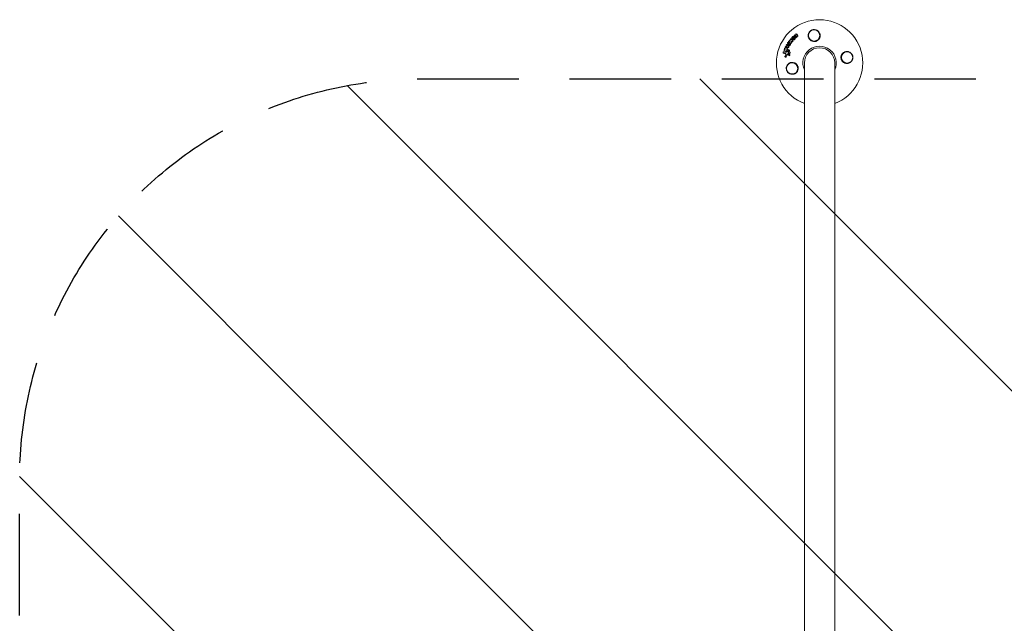
# Model space of a CAD drawing. Units: millimetres. Extents: x -17603 to 17344, y -7152 to 7054.
# Drawn here: x 2320 to 3551, y 4482 to 5236 of the extents above; entities that cross this region are included whole.
import ezdxf

# ---------------------------------------------------------------- set-up
doc = ezdxf.new("R2010")
doc.units = ezdxf.units.MM
doc.header["$LTSCALE"] = 20
doc.linetypes.add('HIDDEN', pattern=[9.525, 6.35, -3.175])
for name, color, linetype in [('2d', 230, 'Continuous'), ('ASTMF3101-TrainingEnvelope', 222, 'HIDDEN'), ('ASTMF3101-TrainingEnvelope_Hatch', 222, 'Continuous')]:
    doc.layers.add(name, color=color, linetype=linetype)

msp = doc.modelspace()

# ---------------------------------------------------------------- hatches: boundary and pattern name
at = {"layer": 'ASTMF3101-TrainingEnvelope_Hatch'}
h = msp.add_hatch(dxfattribs=at)
h.set_pattern_fill('ANSI31', color=256, scale=100, angle=90)
h.set_pattern_definition([(135, (6094.95, 4481.82), (-224.506, -224.506), [])])
h.paths.add_polyline_path([(2819.9, 5161.8, 0.414214), (2319.9, 4661.8), (2319.9, 4301.8, 0.414214), (2819.9, 3801.8), (3819.9, 3801.8, 0.259603), (4244.9, 4038.4, 0.259603), (4669.9, 3801.8), (5669.9, 3801.8, 0.259603), (6094.9, 4038.4, 0.259603), (6519.9, 3801.8), (7519.9, 3801.8, 0.259603), (7944.9, 4038.4, 0.259603), (8369.9, 3801.8), (9369.9, 3801.8, 0.414214), (9869.9, 4301.8), (9869.9, 4661.8, 0.414214), (9369.9, 5161.8), (8369.9, 5161.8, 0.259603), (7944.9, 4925.2, 0.259603), (7519.9, 5161.8), (6519.9, 5161.8, 0.259603), (6094.9, 4925.2, 0.259603), (5669.9, 5161.8), (4669.9, 5161.8, 0.259603), (4244.9, 4925.2, 0.259603), (3819.9, 5161.8)])

# ---------------------------------------------------------------- linework, layer by layer
at = {"layer": '2d', "lineweight": 0}
for p, q in [((3281.5, 5207.7), (3281.3, 5207.9)), ((3284.2, 5208.6), (3284, 5208.8)), ((3284.6, 5211.6), (3284.4, 5211.7)), ((3286.1, 5210.8), (3285.8, 5210.9)), ((3288.6, 5215.4), (3288.4, 5215.6)), ((3288.7, 5214.5), (3288.5, 5214.6)), ((3290.2, 5213.3), (3289.9, 5213.4)), ((3291.3, 5217.8), (3291.1, 5217.9)), ((3291.8, 5214.4), (3291.6, 5214.5)), ((3275.9, 5197.1), (3275.7, 5197.2)), ((3276.7, 5199.2), (3276.4, 5199.4)), ((3277.6, 5201), (3277.4, 5201.2)), ((3279.2, 5197.4), (3278.9, 5197.5)), ((3279.5, 5204.6), (3279.3, 5204.7)), ((3279.9, 5199.6), (3279.7, 5199.7)), ((3280.4, 5206), (3280.2, 5206.1)), ((3281, 5203.5), (3280.8, 5203.6)), ((3281.7, 5205.1), (3281.5, 5205.3)), ((3282, 5198), (3281.8, 5198.2)), ((3282.7, 5195.5), (3282.5, 5195.7)), ((3283.4, 5205.7), (3283.2, 5205.9)), ((3274.8, 5194.1), (3274.6, 5194.2)), ((3277.2, 5189.1), (3276.9, 5189.3)), ((3281.6, 5193.7), (3281.4, 5193.9)), ((3282, 5191), (3281.8, 5191.1)), ((3282.7, 5192), (3282.5, 5192.2)), ((3300.9, 5181.8), (3300.9, 3781.8)), ((3338.9, 3781.8), (3338.9, 5181.8))]:
    msp.add_line(p, q, dxfattribs=at)
for centre in [(3313.1, 5216.2), (3354.3, 5188.7), (3285.6, 5175)]:
    msp.add_circle(centre, 7, dxfattribs=at)
for radius, start, end in [(54, 290.6006, 249.3994), (20.9, 335.2607, 204.7392), (19, 0, 180)]:
    msp.add_arc((3319.9, 5181.8), radius, start, end, dxfattribs=at)
for points, knots in [([(3309, 5209.8), (3308.3, 5210.3), (3307.7, 5210.8), (3307, 5211.7), (3306.8, 5212), (3306.4, 5212.7), (3306.3, 5213), (3306, 5213.8), (3305.9, 5214.1), (3305.8, 5214.9), (3305.7, 5215.2), (3305.7, 5216), (3305.7, 5216.4), (3305.8, 5217.2), (3305.8, 5217.5), (3306, 5218.3), (3306.2, 5218.6), (3306.5, 5219.4), (3306.7, 5219.7), (3307.1, 5220.4), (3307.4, 5220.7), (3307.9, 5221.3), (3308.2, 5221.6), (3308.8, 5222.1), (3309.2, 5222.3), (3309.7, 5222.6), (3309.9, 5222.7), (3310.3, 5222.9), (3310.5, 5223), (3311.1, 5223.2), (3311.5, 5223.3), (3312.3, 5223.4), (3312.7, 5223.4), (3313.1, 5223.4), (3313.5, 5223.4), (3313.9, 5223.4), (3314.6, 5223.3), (3315, 5223.2), (3315.7, 5223), (3316, 5222.9), (3316.6, 5222.6), (3317, 5222.4), (3317.9, 5221.8), (3318.4, 5221.3), (3319.3, 5220.3), (3319.7, 5219.7), (3319.9, 5219.1), (3320.1, 5218.8), (3320.2, 5218.6), (3320.3, 5218.1), (3320.4, 5217.8), (3320.6, 5217), (3320.6, 5216.5), (3320.6, 5215.5), (3320.6, 5214.9), (3320.4, 5214.2), (3320.3, 5213.9), (3320.2, 5213.4), (3320.1, 5213.1), (3319.9, 5212.9), (3319.8, 5212.6), (3319.6, 5212.2), (3319.4, 5211.9)], [0.00000062, 0.00000062, 0.00000062, 0.00000062, 0.00248099, 0.00248099, 0.00372118, 0.00372118, 0.00496137, 0.00496137, 0.00620155, 0.00620155, 0.00744174, 0.00744174, 0.00868193, 0.00868193, 0.00992211, 0.00992211, 0.0111623, 0.0111623, 0.01240249, 0.01240249, 0.01364267, 0.01364267, 0.01488286, 0.01488286, 0.01612305, 0.01612305, 0.01674314, 0.01674314, 0.01736323, 0.01736323, 0.01860342, 0.01860342, 0.01984361, 0.01984361, 0.01984361, 0.02095496, 0.02095496, 0.02206632, 0.02206632, 0.02317768, 0.02317768, 0.02428904, 0.02428904, 0.02651175, 0.02651175, 0.02873447, 0.02873447, 0.02873447, 0.0295908, 0.0295908, 0.03044712, 0.03044712, 0.03215978, 0.03215978, 0.03387244, 0.03387244, 0.03472876, 0.03472876, 0.03558509, 0.03558509, 0.03558509, 0.03680297, 0.03680297, 0.03680297, 0.03680297]), ([(3280.2, 5206.1), (3280, 5206.2), (3280, 5206.4), (3279.9, 5206.7), (3279.9, 5206.9), (3280.1, 5207.2), (3280.3, 5207.3), (3280.6, 5207.4), (3280.8, 5207.4), (3280.9, 5207.3)], [0.001355722, 0.001355722, 0.001355722, 0.001355722, 0.001892369, 0.001892369, 0.002429015, 0.002429015, 0.002965662, 0.002965662, 0.003502309, 0.003502309, 0.003502309, 0.003502309]), ([(3281.3, 5207.8), (3281.2, 5207.9), (3281.1, 5208.1), (3281, 5208.4), (3281.1, 5208.6), (3281.2, 5208.8), (3281.3, 5208.9), (3281.4, 5209), (3281.5, 5209), (3281.7, 5209.1), (3281.9, 5209.1), (3282, 5209)], [0.001236761, 0.001236761, 0.001236761, 0.001236761, 0.001768239, 0.001768239, 0.002299716, 0.002299716, 0.002565455, 0.002565455, 0.002831194, 0.002831194, 0.003362671, 0.003362671, 0.003362671, 0.003362671]), ([(3282.2, 5209.5), (3282.2, 5209.6), (3282.2, 5209.7), (3282.2, 5210), (3282.3, 5210.1), (3282.4, 5210.3), (3282.5, 5210.4), (3282.8, 5210.4), (3282.9, 5210.4), (3283, 5210.4)], [0.000252373, 0.000252373, 0.000252373, 0.000252373, 0.000624987, 0.000624987, 0.000997602, 0.000997602, 0.001370216, 0.001370216, 0.001742831, 0.001742831, 0.001742831, 0.001742831]), ([(3283.4, 5210.7), (3283.3, 5210.8), (3283.3, 5211), (3283.4, 5211.3), (3283.5, 5211.5), (3283.7, 5211.7), (3283.9, 5211.8), (3284.2, 5211.8), (3284.4, 5211.7), (3284.5, 5211.6)], [0.000346557, 0.000346557, 0.000346557, 0.000346557, 0.000878306, 0.000878306, 0.001410055, 0.001410055, 0.001941804, 0.001941804, 0.002473553, 0.002473553, 0.002473553, 0.002473553]), ([(3284.6, 5207), (3284.6, 5206.9), (3284.6, 5206.8), (3284.5, 5206.6), (3284.4, 5206.6), (3284.2, 5206.4), (3284.1, 5206.4), (3283.9, 5206.4), (3283.8, 5206.4), (3283.7, 5206.5)], [0.002479321, 0.002479321, 0.002479321, 0.002479321, 0.002813202, 0.002813202, 0.003147083, 0.003147083, 0.003480964, 0.003480964, 0.003814845, 0.003814845, 0.003814845, 0.003814845]), ([(3284.8, 5206.9), (3284.8, 5206.8), (3284.8, 5206.7), (3284.7, 5206.5), (3284.6, 5206.4), (3284.4, 5206.3), (3284.3, 5206.3), (3284.1, 5206.3), (3284, 5206.3), (3283.9, 5206.3)], [0.002417662, 0.002417662, 0.002417662, 0.002417662, 0.002751533, 0.002751533, 0.003085404, 0.003085404, 0.003419275, 0.003419275, 0.003753146, 0.003753146, 0.003753146, 0.003753146]), ([(3284.6, 5207.3), (3284.6, 5207.3), (3284.6, 5207.2), (3284.6, 5207.1), (3284.6, 5207.1), (3284.6, 5207)], [0.0021413101, 0.0021413101, 0.0021413101, 0.0021413101, 0.0023103155, 0.0023103155, 0.0024793209, 0.0024793209, 0.0024793209, 0.0024793209]), ([(3284.8, 5207.2), (3284.8, 5207.2), (3284.8, 5207.1), (3284.8, 5207), (3284.8, 5207), (3284.8, 5206.9)], [0.002079046, 0.002079046, 0.002079046, 0.002079046, 0.0022483539, 0.0022483539, 0.0024176618, 0.0024176618, 0.0024176618, 0.0024176618]), ([(3289.3, 5212.7), (3289.3, 5212.6), (3289.3, 5212.5), (3289.2, 5212.2), (3289.1, 5212), (3289, 5211.8), (3288.9, 5211.7), (3288.7, 5211.4), (3288.6, 5211.3), (3288.3, 5211.1), (3288.2, 5211), (3288, 5210.9), (3287.8, 5210.8), (3287.4, 5210.7), (3287.1, 5210.6), (3286.7, 5210.6), (3286.6, 5210.6), (3286.3, 5210.7), (3286.2, 5210.7), (3286, 5210.9), (3285.9, 5210.9), (3285.6, 5211.1), (3285.5, 5211.2), (3285.3, 5211.5), (3285.2, 5211.7), (3285, 5212.3), (3285, 5212.6), (3285.1, 5212.8)], [0.008330916, 0.008330916, 0.008330916, 0.008330916, 0.008776689, 0.008776689, 0.009222462, 0.009222462, 0.009668235, 0.009668235, 0.010114009, 0.010114009, 0.010559782, 0.010559782, 0.011005555, 0.011005555, 0.011897102, 0.011897102, 0.012342875, 0.012342875, 0.012788648, 0.012788648, 0.013234421, 0.013234421, 0.013680195, 0.013680195, 0.014571741, 0.014571741, 0.015463288, 0.015463288, 0.015463288, 0.015463288]), ([(3285.1, 5212.8), (3285.1, 5213), (3285.1, 5213.1), (3285.2, 5213.4), (3285.3, 5213.5), (3285.4, 5213.8), (3285.5, 5213.9), (3285.7, 5214.1), (3285.8, 5214.2), (3286.1, 5214.5), (3286.4, 5214.7), (3286.8, 5214.8), (3286.9, 5214.9), (3287.2, 5214.9), (3287.4, 5214.9), (3287.6, 5214.9), (3287.8, 5214.9), (3288, 5214.9), (3288.2, 5214.8), (3288.5, 5214.6), (3288.7, 5214.5), (3289, 5214.2), (3289.1, 5214.1), (3289.2, 5213.8), (3289.2, 5213.7), (3289.3, 5213.4), (3289.3, 5213.3), (3289.3, 5213), (3289.3, 5212.9), (3289.3, 5212.7)], [0.00119371, 0.00119371, 0.00119371, 0.00119371, 0.001639785, 0.001639785, 0.002085861, 0.002085861, 0.002531936, 0.002531936, 0.002978011, 0.002978011, 0.003870162, 0.003870162, 0.004316237, 0.004316237, 0.004762313, 0.004762313, 0.005208388, 0.005208388, 0.005654464, 0.005654464, 0.006546614, 0.006546614, 0.00699269, 0.00699269, 0.007438765, 0.007438765, 0.00788484, 0.00788484, 0.008330916, 0.008330916, 0.008330916, 0.008330916]), ([(3286.3, 5209), (3286.3, 5208.9), (3286.2, 5208.8), (3286.1, 5208.7), (3286.1, 5208.6), (3285.9, 5208.5), (3285.8, 5208.4), (3285.6, 5208.4), (3285.6, 5208.4), (3285.5, 5208.4)], [0.002500138, 0.002500138, 0.002500138, 0.002500138, 0.00279266, 0.00279266, 0.003085182, 0.003085182, 0.003377705, 0.003377705, 0.003670227, 0.003670227, 0.003670227, 0.003670227]), ([(3286.5, 5208.9), (3286.5, 5208.8), (3286.5, 5208.7), (3286.4, 5208.5), (3286.3, 5208.4), (3286.1, 5208.3), (3286, 5208.3), (3285.9, 5208.2), (3285.8, 5208.2), (3285.7, 5208.3)], [0.002413178, 0.002413178, 0.002413178, 0.002413178, 0.00270555, 0.00270555, 0.002997923, 0.002997923, 0.003290296, 0.003290296, 0.003582668, 0.003582668, 0.003582668, 0.003582668]), ([(3289.5, 5212.6), (3289.5, 5212.3), (3289.4, 5212), (3289.2, 5211.6), (3289.1, 5211.5), (3288.9, 5211.3), (3288.8, 5211.2), (3288.6, 5211), (3288.4, 5210.9), (3288.2, 5210.8), (3288.1, 5210.7), (3287.8, 5210.6), (3287.6, 5210.5), (3287.4, 5210.5), (3287.2, 5210.5), (3286.9, 5210.5), (3286.8, 5210.5), (3286.5, 5210.6), (3286.4, 5210.6), (3286.2, 5210.7), (3286.1, 5210.7), (3286.1, 5210.8)], [0.007960004, 0.007960004, 0.007960004, 0.007960004, 0.008851593, 0.008851593, 0.009297387, 0.009297387, 0.009743181, 0.009743181, 0.010188975, 0.010188975, 0.010634769, 0.010634769, 0.011080564, 0.011080564, 0.011526358, 0.011526358, 0.011972152, 0.011972152, 0.012417946, 0.012417946, 0.012723864, 0.012723864, 0.012723864, 0.012723864]), ([(3286.2, 5209.4), (3286.2, 5209.4), (3286.3, 5209.3), (3286.3, 5209.2), (3286.3, 5209.1), (3286.3, 5209)], [0.0019955509, 0.0019955509, 0.0019955509, 0.0019955509, 0.0022478445, 0.0022478445, 0.0025001381, 0.0025001381, 0.0025001381, 0.0025001381]), ([(3286.4, 5212.8), (3286.4, 5213), (3286.5, 5213.2), (3286.8, 5213.4), (3286.9, 5213.5), (3287.1, 5213.6), (3287.2, 5213.6), (3287.4, 5213.6), (3287.5, 5213.6), (3287.7, 5213.5), (3287.8, 5213.4), (3287.9, 5213.3), (3287.9, 5213.2), (3288, 5213), (3288, 5212.9), (3288, 5212.8)], [0.000398248, 0.000398248, 0.000398248, 0.000398248, 0.001062931, 0.001062931, 0.001395272, 0.001395272, 0.001727613, 0.001727613, 0.002059954, 0.002059954, 0.002392295, 0.002392295, 0.002724636, 0.002724636, 0.003056977, 0.003056977, 0.003056977, 0.003056977]), ([(3288, 5212.8), (3288, 5212.7), (3287.9, 5212.6), (3287.8, 5212.4), (3287.7, 5212.3), (3287.6, 5212.1), (3287.5, 5212.1), (3287.3, 5212), (3287.2, 5212), (3287, 5212), (3286.9, 5212), (3286.7, 5212.1), (3286.6, 5212.2), (3286.5, 5212.3), (3286.4, 5212.4), (3286.4, 5212.6), (3286.4, 5212.7), (3286.4, 5212.8)], [0.003056977, 0.003056977, 0.003056977, 0.003056977, 0.003389075, 0.003389075, 0.003721173, 0.003721173, 0.004053271, 0.004053271, 0.004385369, 0.004385369, 0.004717467, 0.004717467, 0.005049565, 0.005049565, 0.005381663, 0.005381663, 0.00571376, 0.00571376, 0.00571376, 0.00571376]), ([(3286.4, 5209.3), (3286.4, 5209.2), (3286.5, 5209.2), (3286.5, 5209), (3286.5, 5208.9), (3286.5, 5208.9)], [0.0019083912, 0.0019083912, 0.0019083912, 0.0019083912, 0.0021607845, 0.0021607845, 0.0024131778, 0.0024131778, 0.0024131778, 0.0024131778]), ([(3286.8, 5212), (3286.8, 5212.1), (3286.8, 5212.1), (3286.7, 5212.2), (3286.6, 5212.3), (3286.6, 5212.5), (3286.6, 5212.6), (3286.6, 5212.7)], [0.0051356508, 0.0051356508, 0.0051356508, 0.0051356508, 0.0052130679, 0.0052130679, 0.0055452568, 0.0055452568, 0.0058774457, 0.0058774457, 0.0058774457, 0.0058774457]), ([(3288.5, 5215.5), (3288.4, 5215.5), (3288.3, 5215.6), (3288.1, 5215.9), (3288.2, 5216.1), (3288.3, 5216.4), (3288.4, 5216.6), (3288.7, 5216.7), (3288.9, 5216.8), (3289.1, 5216.7)], [0.000910424, 0.000910424, 0.000910424, 0.000910424, 0.001445133, 0.001445133, 0.001979841, 0.001979841, 0.002514549, 0.002514549, 0.003049257, 0.003049257, 0.003049257, 0.003049257]), ([(3288.7, 5214.5), (3288.9, 5214.4), (3289, 5214.3), (3289.2, 5214), (3289.3, 5213.9), (3289.4, 5213.7), (3289.4, 5213.6), (3289.5, 5213.3), (3289.5, 5213.2), (3289.5, 5212.9), (3289.5, 5212.7), (3289.5, 5212.6)], [0.005588029, 0.005588029, 0.005588029, 0.005588029, 0.006175756, 0.006175756, 0.006621818, 0.006621818, 0.00706788, 0.00706788, 0.007513942, 0.007513942, 0.007960004, 0.007960004, 0.007960004, 0.007960004]), ([(3291, 5213.9), (3291, 5213.8), (3290.9, 5213.6), (3290.6, 5213.4), (3290.5, 5213.3), (3290.1, 5213.3), (3290, 5213.4), (3289.7, 5213.6), (3289.7, 5213.7), (3289.7, 5213.9)], [0.002634969, 0.002634969, 0.002634969, 0.002634969, 0.003155577, 0.003155577, 0.003676185, 0.003676185, 0.004196793, 0.004196793, 0.004717401, 0.004717401, 0.004717401, 0.004717401]), ([(3290.1, 5217), (3290, 5217.1), (3289.9, 5217.3), (3290, 5217.5), (3290.1, 5217.6), (3290.2, 5217.7), (3290.2, 5217.8), (3290.5, 5218), (3290.6, 5218), (3291, 5218), (3291.1, 5217.9), (3291.2, 5217.7)], [0.000294684, 0.000294684, 0.000294684, 0.000294684, 0.000834308, 0.000834308, 0.00110412, 0.00110412, 0.001373932, 0.001373932, 0.001913557, 0.001913557, 0.002453181, 0.002453181, 0.002453181, 0.002453181]), ([(3292.7, 5215.1), (3292.7, 5214.9), (3292.6, 5214.8), (3292.4, 5214.6), (3292.3, 5214.5), (3292, 5214.4), (3291.9, 5214.4), (3291.6, 5214.5), (3291.5, 5214.6), (3291.5, 5214.7)], [0.002132509, 0.002132509, 0.002132509, 0.002132509, 0.002557111, 0.002557111, 0.002981714, 0.002981714, 0.003406316, 0.003406316, 0.003830919, 0.003830919, 0.003830919, 0.003830919]), ([(3292.6, 5215.5), (3292.7, 5215.4), (3292.7, 5215.3), (3292.7, 5215.2), (3292.7, 5215.1), (3292.7, 5215.1)], [0.0016732381, 0.0016732381, 0.0016732381, 0.0016732381, 0.0019028734, 0.0019028734, 0.0021325088, 0.0021325088, 0.0021325088, 0.0021325088]), ([(3292.8, 5215.3), (3292.9, 5215.3), (3292.9, 5215.2), (3292.9, 5215.1), (3292.9, 5215), (3292.9, 5214.9)], [0.0019961832, 0.0019961832, 0.0019961832, 0.0019961832, 0.0022258528, 0.0022258528, 0.0024555225, 0.0024555225, 0.0024555225, 0.0024555225]), ([(3319.4, 5211.9), (3319.3, 5211.8), (3319.3, 5211.7), (3318.7, 5210.9), (3318, 5210.2), (3316.8, 5209.4), (3316.4, 5209.2), (3315.6, 5208.9), (3315.3, 5208.8), (3314.8, 5208.7), (3314.6, 5208.6), (3314, 5208.6), (3313.7, 5208.5), (3313, 5208.5), (3312.6, 5208.5), (3311.2, 5208.7), (3310.4, 5209), (3309.4, 5209.5), (3309.2, 5209.7), (3309, 5209.8)], [1.851357, 1.851357, 1.851357, 1.851357, 1.883268, 1.883268, 2.171686, 2.171686, 2.323162, 2.323162, 2.412823, 2.412823, 2.487915, 2.487915, 2.572778, 2.572778, 2.706436, 2.706436, 2.986172, 2.986172, 3.063057, 3.063057, 3.063057, 3.063057]), ([(3274.8, 5194.1), (3274.7, 5194.1), (3274.6, 5194.2), (3274.5, 5194.3), (3274.4, 5194.3), (3274.3, 5194.6), (3274.2, 5194.8), (3274.3, 5195.1), (3274.3, 5195.2), (3274.4, 5195.4), (3274.5, 5195.5), (3274.7, 5195.6), (3274.7, 5195.6), (3274.9, 5195.7), (3275, 5195.7), (3275.1, 5195.7)], [0.000677845, 0.000677845, 0.000677845, 0.000677845, 0.000988278, 0.000988278, 0.00129871, 0.00129871, 0.001919575, 0.001919575, 0.002230008, 0.002230008, 0.00254044, 0.00254044, 0.002850873, 0.002850873, 0.003161305, 0.003161305, 0.003161305, 0.003161305]), ([(3275.8, 5197.1), (3275.7, 5197.2), (3275.6, 5197.3), (3275.5, 5197.5), (3275.4, 5197.6), (3275.5, 5197.9), (3275.5, 5198), (3275.7, 5198.3), (3275.8, 5198.4), (3275.9, 5198.4)], [0.000364384, 0.000364384, 0.000364384, 0.000364384, 0.000787224, 0.000787224, 0.001210065, 0.001210065, 0.001632905, 0.001632905, 0.002055746, 0.002055746, 0.002055746, 0.002055746]), ([(3276.6, 5199.3), (3276.4, 5199.4), (3276.3, 5199.5), (3276.2, 5199.8), (3276.2, 5200), (3276.3, 5200.3), (3276.4, 5200.5), (3276.7, 5200.6), (3276.9, 5200.7), (3277, 5200.6)], [0.000854722, 0.000854722, 0.000854722, 0.000854722, 0.001389551, 0.001389551, 0.00192438, 0.00192438, 0.002459209, 0.002459209, 0.002994038, 0.002994038, 0.002994038, 0.002994038]), ([(3277.7, 5201.1), (3277.5, 5201.1), (3277.4, 5201.2), (3277.2, 5201.4), (3277.1, 5201.5), (3277.1, 5201.9), (3277.2, 5202), (3277.4, 5202.3), (3277.6, 5202.4), (3277.7, 5202.4)], [0.00034419, 0.00034419, 0.00034419, 0.00034419, 0.000852519, 0.000852519, 0.001360848, 0.001360848, 0.001869178, 0.001869178, 0.002377507, 0.002377507, 0.002377507, 0.002377507]), ([(3278.4, 5203.7), (3278.3, 5203.9), (3278.3, 5204), (3278.4, 5204.4), (3278.5, 5204.5), (3278.7, 5204.7), (3278.9, 5204.8), (3279.2, 5204.8), (3279.3, 5204.7), (3279.4, 5204.6)], [0.000283783, 0.000283783, 0.000283783, 0.000283783, 0.000791643, 0.000791643, 0.001299502, 0.001299502, 0.001807361, 0.001807361, 0.002315221, 0.002315221, 0.002315221, 0.002315221]), ([(3279.2, 5196.9), (3279.2, 5196.8), (3279.2, 5196.7), (3279.1, 5196.5), (3279, 5196.5), (3278.9, 5196.3), (3278.8, 5196.3), (3278.6, 5196.3), (3278.5, 5196.3), (3278.4, 5196.3)], [0.002404396, 0.002404396, 0.002404396, 0.002404396, 0.002718785, 0.002718785, 0.003033173, 0.003033173, 0.003347562, 0.003347562, 0.003661951, 0.003661951, 0.003661951, 0.003661951]), ([(3279.4, 5196.8), (3279.4, 5196.7), (3279.4, 5196.6), (3279.3, 5196.4), (3279.2, 5196.3), (3279.1, 5196.2), (3279, 5196.2), (3278.8, 5196.1), (3278.7, 5196.1), (3278.6, 5196.2)], [0.002279872, 0.002279872, 0.002279872, 0.002279872, 0.002594233, 0.002594233, 0.002908595, 0.002908595, 0.003222956, 0.003222956, 0.003537318, 0.003537318, 0.003537318, 0.003537318]), ([(3278.8, 5197.6), (3278.9, 5197.6), (3279, 5197.5), (3279.2, 5197.2), (3279.2, 5197.1), (3279.2, 5196.9)], [0.0015326401, 0.0015326401, 0.0015326401, 0.0015326401, 0.0019685181, 0.0019685181, 0.0024043961, 0.0024043961, 0.0024043961, 0.0024043961]), ([(3279.2, 5197.4), (3279.2, 5197.3), (3279.3, 5197.3), (3279.4, 5197.1), (3279.4, 5196.9), (3279.4, 5196.8)], [0.0015698018, 0.0015698018, 0.0015698018, 0.0015698018, 0.001843767, 0.001843767, 0.0022798718, 0.0022798718, 0.0022798718, 0.0022798718]), ([(3280, 5199.1), (3280, 5199), (3279.9, 5198.9), (3279.7, 5198.6), (3279.6, 5198.5), (3279.5, 5198.5)], [0.0025446041, 0.0025446041, 0.0025446041, 0.0025446041, 0.002957182, 0.002957182, 0.00336976, 0.00336976, 0.00336976, 0.00336976]), ([(3279.6, 5199.8), (3279.7, 5199.7), (3279.8, 5199.6), (3279.9, 5199.4), (3280, 5199.3), (3280, 5199.1)], [0.0016683362, 0.0016683362, 0.0016683362, 0.0016683362, 0.0021064701, 0.0021064701, 0.0025446041, 0.0025446041, 0.0025446041, 0.0025446041]), ([(3280.2, 5199), (3280.2, 5198.8), (3280.1, 5198.7), (3280, 5198.5), (3279.8, 5198.4), (3279.7, 5198.4)], [0.0023414576, 0.0023414576, 0.0023414576, 0.0023414576, 0.0027541317, 0.0027541317, 0.0031668058, 0.0031668058, 0.0031668058, 0.0031668058]), ([(3279.9, 5199.6), (3280, 5199.5), (3280, 5199.5), (3280.2, 5199.3), (3280.2, 5199.1), (3280.2, 5199)], [0.0016284846, 0.0016284846, 0.0016284846, 0.0016284846, 0.0019033911, 0.0019033911, 0.0023414576, 0.0023414576, 0.0023414576, 0.0023414576]), ([(3282.8, 5204.2), (3282.7, 5204), (3282.6, 5203.8), (3282.3, 5203.7), (3282.2, 5203.6), (3282.1, 5203.5), (3282, 5203.5), (3281.7, 5203.4), (3281.5, 5203.4), (3281.1, 5203.4), (3281, 5203.5), (3280.7, 5203.7), (3280.5, 5203.8), (3280.4, 5204.1), (3280.3, 5204.1), (3280.3, 5204.3), (3280.3, 5204.4), (3280.2, 5204.7), (3280.2, 5204.9), (3280.3, 5205.3), (3280.4, 5205.5), (3280.5, 5205.7)], [0.00681725, 0.00681725, 0.00681725, 0.00681725, 0.007424839, 0.007424839, 0.007728633, 0.007728633, 0.008032427, 0.008032427, 0.008640015, 0.008640015, 0.009247604, 0.009247604, 0.009855192, 0.009855192, 0.010158986, 0.010158986, 0.01046278, 0.01046278, 0.011070369, 0.011070369, 0.011677957, 0.011677957, 0.011677957, 0.011677957]), ([(3281.3, 5201.8), (3281.3, 5201.6), (3281.3, 5201.4), (3281, 5201.2), (3280.9, 5201.1), (3280.7, 5201.1)], [0.002486021, 0.002486021, 0.002486021, 0.002486021, 0.002999679, 0.002999679, 0.003513337, 0.003513337, 0.003513337, 0.003513337]), ([(3280.9, 5195.8), (3280.8, 5195.7), (3280.7, 5195.6), (3280.7, 5195.4), (3280.7, 5195.2), (3280.7, 5195.1)], [0.0003643753, 0.0003643753, 0.0003643753, 0.0003643753, 0.0007108458, 0.0007108458, 0.0010573164, 0.0010573164, 0.0010573164, 0.0010573164]), ([(3281.1, 5195.6), (3281, 5195.5), (3280.9, 5195.4), (3280.9, 5195.2), (3280.9, 5195.1), (3280.9, 5195)], [0.0048348709, 0.0048348709, 0.0048348709, 0.0048348709, 0.0051806432, 0.0051806432, 0.0055264155, 0.0055264155, 0.0055264155, 0.0055264155]), ([(3283, 5204), (3283, 5203.9), (3282.9, 5203.9), (3282.8, 5203.7), (3282.7, 5203.6), (3282.5, 5203.5), (3282.4, 5203.5), (3282.3, 5203.4), (3282.2, 5203.3), (3282, 5203.3), (3281.9, 5203.3), (3281.7, 5203.3), (3281.6, 5203.3), (3281.4, 5203.3), (3281.3, 5203.3), (3281.2, 5203.4), (3281.1, 5203.4), (3281, 5203.5), (3281, 5203.5), (3281, 5203.5)], [0.006658893, 0.006658893, 0.006658893, 0.006658893, 0.006962629, 0.006962629, 0.007266365, 0.007266365, 0.007570101, 0.007570101, 0.007873837, 0.007873837, 0.008177573, 0.008177573, 0.008481309, 0.008481309, 0.008785044, 0.008785044, 0.00908878, 0.00908878, 0.009108559, 0.009108559, 0.009108559, 0.009108559]), ([(3281, 5198), (3281.1, 5198.1), (3281.2, 5198.2), (3281.4, 5198.3), (3281.6, 5198.3), (3281.8, 5198.2), (3281.9, 5198.1), (3282, 5197.9), (3282.1, 5197.7), (3282, 5197.6)], [0.00109261, 0.00109261, 0.00109261, 0.00109261, 0.00150143, 0.00150143, 0.00191025, 0.00191025, 0.00231907, 0.00231907, 0.002727889, 0.002727889, 0.002727889, 0.002727889]), ([(3281, 5194.8), (3281, 5194.9), (3281.1, 5195), (3281.2, 5195.3), (3281.2, 5195.4), (3281.4, 5195.6), (3281.5, 5195.7), (3281.8, 5195.8), (3281.9, 5195.8), (3282.2, 5195.8), (3282.3, 5195.8), (3282.5, 5195.7), (3282.6, 5195.6), (3282.8, 5195.4), (3282.8, 5195.3), (3282.9, 5195), (3282.9, 5194.9), (3282.9, 5194.8)], [0.000513648, 0.000513648, 0.000513648, 0.000513648, 0.000927832, 0.000927832, 0.001342016, 0.001342016, 0.0017562, 0.0017562, 0.002170384, 0.002170384, 0.002584568, 0.002584568, 0.002998753, 0.002998753, 0.003412937, 0.003412937, 0.003827121, 0.003827121, 0.003827121, 0.003827121]), ([(3282.9, 5194.8), (3282.9, 5194.6), (3282.9, 5194.5), (3282.8, 5194.2), (3282.7, 5194.1), (3282.5, 5193.9), (3282.4, 5193.8), (3282.2, 5193.7), (3282, 5193.7), (3281.8, 5193.7), (3281.7, 5193.7), (3281.4, 5193.9), (3281.3, 5193.9), (3281.2, 5194.1), (3281.1, 5194.2), (3281, 5194.5), (3281, 5194.6), (3281, 5194.8)], [0.003827121, 0.003827121, 0.003827121, 0.003827121, 0.004241142, 0.004241142, 0.004655163, 0.004655163, 0.005069184, 0.005069184, 0.005483205, 0.005483205, 0.005897226, 0.005897226, 0.006311247, 0.006311247, 0.006725269, 0.006725269, 0.00713929, 0.00713929, 0.00713929, 0.00713929]), ([(3281.2, 5202.2), (3281.3, 5202.1), (3281.3, 5202.1), (3281.3, 5201.9), (3281.4, 5201.8), (3281.3, 5201.8)], [0.0019940348, 0.0019940348, 0.0019940348, 0.0019940348, 0.0022400282, 0.0022400282, 0.0024860215, 0.0024860215, 0.0024860215, 0.0024860215]), ([(3281.9, 5204.7), (3281.8, 5204.7), (3281.8, 5204.6), (3281.6, 5204.6), (3281.5, 5204.6), (3281.4, 5204.7), (3281.4, 5204.7), (3281.3, 5204.9), (3281.3, 5205), (3281.4, 5205)], [0.001494012, 0.001494012, 0.001494012, 0.001494012, 0.001746338, 0.001746338, 0.001998664, 0.001998664, 0.00225099, 0.00225099, 0.002503315, 0.002503315, 0.002503315, 0.002503315]), ([(3281.4, 5202.1), (3281.5, 5202), (3281.5, 5201.9), (3281.6, 5201.8), (3281.6, 5201.7), (3281.6, 5201.6)], [0.0022169378, 0.0022169378, 0.0022169378, 0.0022169378, 0.0024629443, 0.0024629443, 0.0027089509, 0.0027089509, 0.0027089509, 0.0027089509]), ([(3281.6, 5204.6), (3281.6, 5204.6), (3281.6, 5204.6), (3281.5, 5204.7), (3281.5, 5204.8), (3281.6, 5204.9)], [0.0022073241, 0.0022073241, 0.0022073241, 0.0022073241, 0.0023069038, 0.0023069038, 0.0025591367, 0.0025591367, 0.0025591367, 0.0025591367]), ([(3283.1, 5194.6), (3283.1, 5194.5), (3283.1, 5194.4), (3283, 5194.1), (3282.9, 5194), (3282.7, 5193.8), (3282.6, 5193.7), (3282.4, 5193.6), (3282.2, 5193.6), (3282, 5193.6), (3281.9, 5193.6), (3281.7, 5193.7), (3281.7, 5193.7), (3281.6, 5193.7)], [0.004527151, 0.004527151, 0.004527151, 0.004527151, 0.004941232, 0.004941232, 0.005355314, 0.005355314, 0.005769396, 0.005769396, 0.006183477, 0.006183477, 0.006597559, 0.006597559, 0.0067328, 0.0067328, 0.0067328, 0.0067328]), ([(3282, 5198), (3282.1, 5198), (3282.1, 5197.9), (3282.2, 5197.7), (3282.3, 5197.6), (3282.3, 5197.5)], [0.0021732743, 0.0021732743, 0.0021732743, 0.0021732743, 0.0024435179, 0.0024435179, 0.0028523534, 0.0028523534, 0.0028523534, 0.0028523534]), ([(3282.3, 5197.5), (3282.3, 5197.4), (3282.2, 5197.3), (3282.2, 5197.2), (3282.2, 5197.1), (3282.1, 5197.1)], [0.0028523534, 0.0028523534, 0.0028523534, 0.0028523534, 0.0030594015, 0.0030594015, 0.0032664495, 0.0032664495, 0.0032664495, 0.0032664495]), ([(3282.7, 5195.5), (3282.8, 5195.5), (3282.9, 5195.4), (3283, 5195.3), (3283.1, 5195.2), (3283.1, 5194.9), (3283.1, 5194.8), (3283.1, 5194.6)], [0.003420121, 0.003420121, 0.003420121, 0.003420121, 0.00369867, 0.00369867, 0.00411291, 0.00411291, 0.004527151, 0.004527151, 0.004527151, 0.004527151]), ([(3283.2, 5205.9), (3283.3, 5205.8), (3283.3, 5205.7), (3283.4, 5205.5), (3283.4, 5205.4), (3283.4, 5205.3)], [0.0019803984, 0.0019803984, 0.0019803984, 0.0019803984, 0.0023482037, 0.0023482037, 0.0027160091, 0.0027160091, 0.0027160091, 0.0027160091]), ([(3283.4, 5205.7), (3283.5, 5205.7), (3283.5, 5205.6), (3283.6, 5205.4), (3283.7, 5205.2), (3283.6, 5205.1)], [0.001902969, 0.001902969, 0.001902969, 0.001902969, 0.002255829, 0.002255829, 0.0026235607, 0.0026235607, 0.0026235607, 0.0026235607]), ([(3283.6, 5205.1), (3283.6, 5205.1), (3283.6, 5205), (3283.6, 5204.9), (3283.6, 5204.8), (3283.5, 5204.8)], [0.0026235607, 0.0026235607, 0.0026235607, 0.0026235607, 0.0028029003, 0.0028029003, 0.00298224, 0.00298224, 0.00298224, 0.00298224]), ([(3347.9, 5192.8), (3348.4, 5193.5), (3348.9, 5194), (3349.8, 5194.7), (3350.2, 5195), (3350.8, 5195.3), (3351.2, 5195.5), (3351.9, 5195.7), (3352.2, 5195.8), (3353, 5196), (3353.4, 5196), (3354.1, 5196.1), (3354.5, 5196.1), (3355.3, 5196), (3355.7, 5195.9), (3356.4, 5195.7), (3356.8, 5195.6), (3357.5, 5195.3), (3357.8, 5195.1), (3358.5, 5194.7), (3358.8, 5194.4), (3359.4, 5193.9), (3359.7, 5193.6), (3360.2, 5192.9), (3360.4, 5192.6), (3360.7, 5192.1), (3360.8, 5191.9), (3361, 5191.5), (3361.1, 5191.3), (3361.3, 5190.7), (3361.4, 5190.3), (3361.5, 5189.5), (3361.6, 5189.1), (3361.6, 5188.7), (3361.6, 5188.3), (3361.5, 5187.9), (3361.4, 5187.2), (3361.4, 5186.9), (3361.1, 5185.9), (3360.8, 5185.3), (3360.1, 5184.1), (3359.6, 5183.6), (3358.9, 5182.9), (3358.6, 5182.7), (3358.1, 5182.3), (3357.8, 5182.1), (3357.2, 5181.8), (3356.9, 5181.7), (3356.3, 5181.5), (3356, 5181.4), (3355.4, 5181.3), (3355, 5181.2), (3354.4, 5181.2), (3354.1, 5181.2), (3353.1, 5181.2), (3352.4, 5181.3), (3351.5, 5181.6), (3351.2, 5181.7), (3350.6, 5182), (3350.3, 5182.2), (3350, 5182.4)], [0.00000062, 0.00000062, 0.00000062, 0.00000062, 0.00248099, 0.00248099, 0.00372118, 0.00372118, 0.00496137, 0.00496137, 0.00620155, 0.00620155, 0.00744174, 0.00744174, 0.00868193, 0.00868193, 0.00992211, 0.00992211, 0.0111623, 0.0111623, 0.01240249, 0.01240249, 0.01364267, 0.01364267, 0.01488286, 0.01488286, 0.01612305, 0.01612305, 0.01674314, 0.01674314, 0.01736323, 0.01736323, 0.01860342, 0.01860342, 0.01984361, 0.01984361, 0.01984361, 0.02090357, 0.02090357, 0.02196353, 0.02196353, 0.02408345, 0.02408345, 0.02620337, 0.02620337, 0.02726333, 0.02726333, 0.02832329, 0.02832329, 0.02938325, 0.02938325, 0.03044321, 0.03044321, 0.03150317, 0.03150317, 0.03256313, 0.03256313, 0.03468305, 0.03468305, 0.03574301, 0.03574301, 0.03680297, 0.03680297, 0.03680297, 0.03680297]), ([(3278, 5189.7), (3277.9, 5189.6), (3277.9, 5189.5), (3277.7, 5189.3), (3277.7, 5189.3), (3277.5, 5189.2), (3277.4, 5189.2), (3277.2, 5189.2), (3277.1, 5189.2), (3276.9, 5189.3), (3276.9, 5189.3), (3276.7, 5189.5), (3276.7, 5189.6), (3276.6, 5189.8), (3276.6, 5189.9), (3276.6, 5190.1), (3276.6, 5190.2), (3276.7, 5190.3)], [0.003276999, 0.003276999, 0.003276999, 0.003276999, 0.003589206, 0.003589206, 0.003901413, 0.003901413, 0.00421362, 0.00421362, 0.004525827, 0.004525827, 0.004838034, 0.004838034, 0.005150241, 0.005150241, 0.005462448, 0.005462448, 0.005774655, 0.005774655, 0.005774655, 0.005774655]), ([(3277.7, 5192.9), (3277.7, 5193.1), (3277.7, 5193.3), (3277.5, 5193.6), (3277.3, 5193.7), (3277.1, 5193.7)], [0.000544521, 0.000544521, 0.000544521, 0.000544521, 0.001115053, 0.001115053, 0.001685586, 0.001685586, 0.001685586, 0.001685586]), ([(3278.2, 5189.5), (3278.1, 5189.4), (3278.1, 5189.3), (3277.9, 5189.2), (3277.9, 5189.1), (3277.7, 5189.1), (3277.6, 5189), (3277.4, 5189), (3277.3, 5189.1), (3277.2, 5189.1), (3277.2, 5189.1), (3277.2, 5189.1)], [0.003263946, 0.003263946, 0.003263946, 0.003263946, 0.003576181, 0.003576181, 0.003888417, 0.003888417, 0.004200652, 0.004200652, 0.004512888, 0.004512888, 0.004608293, 0.004608293, 0.004608293, 0.004608293]), ([(3292, 5170.8), (3291.5, 5170.2), (3291, 5169.6), (3290.1, 5168.9), (3289.7, 5168.7), (3289.1, 5168.3), (3288.7, 5168.2), (3288, 5167.9), (3287.6, 5167.8), (3286.9, 5167.6), (3286.5, 5167.6), (3285.8, 5167.6), (3285.4, 5167.6), (3284.6, 5167.7), (3284.2, 5167.7), (3283.5, 5167.9), (3283.1, 5168.1), (3282.4, 5168.4), (3282, 5168.6), (3281.4, 5169), (3281.1, 5169.2), (3280.5, 5169.8), (3280.2, 5170.1), (3279.7, 5170.7), (3279.5, 5171.1), (3279.2, 5171.6), (3279.1, 5171.8), (3278.9, 5172.2), (3278.8, 5172.4), (3278.6, 5172.9), (3278.5, 5173.3), (3278.4, 5174.2), (3278.3, 5174.6), (3278.3, 5175), (3278.3, 5175.3), (3278.3, 5175.7), (3278.4, 5176.4), (3278.5, 5176.7), (3278.8, 5177.8), (3279.1, 5178.4), (3279.8, 5179.6), (3280.2, 5180.1), (3281, 5180.8), (3281.3, 5181), (3281.8, 5181.3), (3282.1, 5181.5), (3282.7, 5181.8), (3283, 5181.9), (3283.6, 5182.2), (3283.9, 5182.2), (3284.5, 5182.4), (3284.8, 5182.4), (3285.5, 5182.5), (3285.8, 5182.5), (3286.8, 5182.4), (3287.4, 5182.3), (3288.4, 5182), (3288.7, 5181.9), (3289.3, 5181.6), (3289.6, 5181.5), (3289.9, 5181.3)], [0.00000062, 0.00000062, 0.00000062, 0.00000062, 0.00248099, 0.00248099, 0.00372118, 0.00372118, 0.00496137, 0.00496137, 0.00620155, 0.00620155, 0.00744174, 0.00744174, 0.00868193, 0.00868193, 0.00992211, 0.00992211, 0.0111623, 0.0111623, 0.01240249, 0.01240249, 0.01364267, 0.01364267, 0.01488286, 0.01488286, 0.01612305, 0.01612305, 0.01674314, 0.01674314, 0.01736323, 0.01736323, 0.01860342, 0.01860342, 0.01984361, 0.01984361, 0.01984361, 0.02090357, 0.02090357, 0.02196353, 0.02196353, 0.02408345, 0.02408345, 0.02620337, 0.02620337, 0.02726333, 0.02726333, 0.02832329, 0.02832329, 0.02938325, 0.02938325, 0.03044321, 0.03044321, 0.03150317, 0.03150317, 0.03256313, 0.03256313, 0.03468305, 0.03468305, 0.03574301, 0.03574301, 0.03680297, 0.03680297, 0.03680297, 0.03680297]), ([(3280.1, 5192.5), (3280, 5192.6), (3279.9, 5192.6), (3279.7, 5192.7), (3279.6, 5192.7), (3279.4, 5192.6), (3279.3, 5192.5), (3279.1, 5192.4), (3279, 5192.3), (3279, 5192.1)], [0.000549073, 0.000549073, 0.000549073, 0.000549073, 0.000924056, 0.000924056, 0.001299039, 0.001299039, 0.001674022, 0.001674022, 0.002049006, 0.002049006, 0.002049006, 0.002049006]), ([(3280.2, 5192.5), (3280.1, 5192.5), (3280.1, 5192.5), (3279.9, 5192.5), (3279.8, 5192.5), (3279.6, 5192.4), (3279.5, 5192.4), (3279.3, 5192.2), (3279.2, 5192.1), (3279.2, 5192)], [0.003946341, 0.003946341, 0.003946341, 0.003946341, 0.004103297, 0.004103297, 0.004478175, 0.004478175, 0.004853054, 0.004853054, 0.005227932, 0.005227932, 0.005227932, 0.005227932]), ([(3280.8, 5194), (3280.8, 5193.9), (3280.8, 5193.8), (3280.9, 5193.6), (3281, 5193.5), (3281.1, 5193.4)], [0.0011768548, 0.0011768548, 0.0011768548, 0.0011768548, 0.0015235277, 0.0015235277, 0.0018702007, 0.0018702007, 0.0018702007, 0.0018702007]), ([(3281, 5193.8), (3281, 5193.7), (3281, 5193.6), (3281.1, 5193.4), (3281.2, 5193.3), (3281.3, 5193.3)], [0.005096902, 0.005096902, 0.005096902, 0.005096902, 0.0054430942, 0.0054430942, 0.0057892865, 0.0057892865, 0.0057892865, 0.0057892865]), ([(3282.7, 5191.7), (3282.7, 5191.6), (3282.6, 5191.5), (3282.5, 5191.2), (3282.4, 5191.2), (3282.2, 5191.1), (3282.1, 5191), (3281.9, 5191), (3281.8, 5191.1), (3281.7, 5191.2)], [0.002569011, 0.002569011, 0.002569011, 0.002569011, 0.002931644, 0.002931644, 0.003294278, 0.003294278, 0.003656911, 0.003656911, 0.004019545, 0.004019545, 0.004019545, 0.004019545]), ([(3282.8, 5191.2), (3282.8, 5191.2), (3282.8, 5191.2), (3282.7, 5191.1), (3282.6, 5191), (3282.4, 5190.9), (3282.3, 5190.9), (3282.1, 5190.9), (3282.1, 5190.9), (3282, 5191)], [0.002868718, 0.002868718, 0.002868718, 0.002868718, 0.002868794, 0.002868794, 0.003231531, 0.003231531, 0.003594268, 0.003594268, 0.00388923, 0.00388923, 0.00388923, 0.00388923]), ([(3282.5, 5192.2), (3282.6, 5192.1), (3282.6, 5192), (3282.7, 5191.9), (3282.7, 5191.8), (3282.7, 5191.7)], [0.002030326, 0.002030326, 0.002030326, 0.002030326, 0.0022996683, 0.0022996683, 0.0025690107, 0.0025690107, 0.0025690107, 0.0025690107]), ([(3282.7, 5192), (3282.8, 5192), (3282.8, 5191.9), (3282.9, 5191.7), (3282.9, 5191.6), (3282.9, 5191.6)], [0.0019678174, 0.0019678174, 0.0019678174, 0.0019678174, 0.0022369376, 0.0022369376, 0.0025060578, 0.0025060578, 0.0025060578, 0.0025060578]), ([(3350, 5182.4), (3349.9, 5182.4), (3349.8, 5182.5), (3349, 5183.1), (3348.4, 5183.8), (3347.6, 5185), (3347.3, 5185.4), (3347, 5186.2), (3347, 5186.4), (3346.8, 5187), (3346.8, 5187.2), (3346.7, 5187.7), (3346.7, 5188), (3346.6, 5188.7), (3346.6, 5189.2), (3346.8, 5190.5), (3347.1, 5191.4), (3347.7, 5192.4), (3347.8, 5192.6), (3347.9, 5192.8)], [1.851357, 1.851357, 1.851357, 1.851357, 1.883268, 1.883268, 2.171686, 2.171686, 2.323162, 2.323162, 2.412823, 2.412823, 2.487915, 2.487915, 2.572778, 2.572778, 2.706436, 2.706436, 2.986172, 2.986172, 3.063057, 3.063057, 3.063057, 3.063057]), ([(3289.9, 5181.3), (3290, 5181.2), (3290.1, 5181.2), (3290.9, 5180.6), (3291.5, 5179.9), (3292.3, 5178.7), (3292.5, 5178.2), (3292.8, 5177.5), (3292.9, 5177.2), (3293.1, 5176.7), (3293.1, 5176.4), (3293.2, 5175.9), (3293.2, 5175.6), (3293.3, 5174.9), (3293.2, 5174.5), (3293.1, 5173.1), (3292.8, 5172.2), (3292.2, 5171.2), (3292.1, 5171), (3292, 5170.8)], [1.851357, 1.851357, 1.851357, 1.851357, 1.883268, 1.883268, 2.171686, 2.171686, 2.323162, 2.323162, 2.412823, 2.412823, 2.487915, 2.487915, 2.572778, 2.572778, 2.706436, 2.706436, 2.986172, 2.986172, 3.063057, 3.063057, 3.063057, 3.063057])]:
    msp.add_open_spline(points, degree=3, knots=knots, dxfattribs=at)
for points in [[(3280.9, 5207.3), (3281.7, 5206.8), (3282.4, 5206.3), (3283.2, 5205.9)], [(3283.7, 5206.5), (3282.9, 5206.9), (3282.1, 5207.4), (3281.3, 5207.8)], [(3283.9, 5206.3), (3283.1, 5206.8), (3282.3, 5207.2), (3281.5, 5207.7)], [(3281.5, 5207.7), (3281.5, 5207.7), (3281.5, 5207.7), (3281.5, 5207.7)], [(3282, 5209), (3282.2, 5208.9), (3282.4, 5208.8), (3282.7, 5208.7)], [(3282.7, 5208.7), (3282.5, 5208.9), (3282.4, 5209.2), (3282.2, 5209.5)], [(3283, 5210.4), (3283.3, 5210.3), (3283.6, 5210.2), (3283.9, 5210.1)], [(3283.9, 5210.1), (3283.7, 5210.3), (3283.6, 5210.5), (3283.4, 5210.7)], [(3285.5, 5208.4), (3285, 5208.5), (3284.5, 5208.6), (3284, 5208.8)], [(3284, 5208.8), (3284.2, 5208.3), (3284.4, 5207.8), (3284.6, 5207.3)], [(3285.7, 5208.3), (3285.2, 5208.4), (3284.7, 5208.5), (3284.2, 5208.6)], [(3284.2, 5208.6), (3284.4, 5208.2), (3284.6, 5207.7), (3284.8, 5207.2)], [(3284.5, 5211.6), (3285, 5210.9), (3285.6, 5210.2), (3286.2, 5209.4)], [(3284.6, 5211.6), (3284.6, 5211.5), (3284.6, 5211.5), (3284.7, 5211.5)], [(3284.7, 5211.5), (3285.2, 5210.7), (3285.8, 5210), (3286.4, 5209.3)], [(3289.8, 5215.1), (3289.4, 5215.2), (3289, 5215.4), (3288.5, 5215.5)], [(3289.8, 5215), (3289.4, 5215.1), (3289.1, 5215.2), (3288.8, 5215.3)], [(3289.1, 5216.7), (3289.5, 5216.6), (3290, 5216.4), (3290.5, 5216.3)], [(3289.7, 5213.9), (3289.7, 5214.3), (3289.7, 5214.7), (3289.8, 5215.1)], [(3290.5, 5216.3), (3290.3, 5216.5), (3290.2, 5216.7), (3290.1, 5217)], [(3291.1, 5215.3), (3291.1, 5214.9), (3291, 5214.4), (3291, 5214)], [(3291, 5214), (3291, 5214), (3291, 5214), (3291, 5213.9), (3291, 5213.9)], [(3291.5, 5214.7), (3291.3, 5214.9), (3291.2, 5215.1), (3291.1, 5215.3)], [(3291.2, 5217.7), (3291.7, 5217), (3292.1, 5216.2), (3292.6, 5215.5)], [(3291.3, 5215), (3291.3, 5214.6), (3291.2, 5214.2), (3291.2, 5213.9)], [(3291.2, 5213.9), (3291.2, 5213.9), (3291.2, 5213.8), (3291.2, 5213.8), (3291.2, 5213.8)], [(3291.3, 5217.8), (3291.3, 5217.7), (3291.4, 5217.7), (3291.4, 5217.6)], [(3291.4, 5217.6), (3291.9, 5216.8), (3292.4, 5216.1), (3292.8, 5215.3)], [(3292, 5214.3), (3291.9, 5214.3), (3291.9, 5214.4), (3291.8, 5214.4)], [(3275.1, 5195.7), (3275.9, 5195.5), (3276.7, 5195.4), (3277.6, 5195.2)], [(3278.4, 5196.3), (3277.5, 5196.6), (3276.7, 5196.9), (3275.8, 5197.1)], [(3275.9, 5198.4), (3276.4, 5198.6), (3276.9, 5198.8), (3277.5, 5199)], [(3278.6, 5196.2), (3277.7, 5196.4), (3276.9, 5196.7), (3276, 5197)], [(3277.5, 5199), (3277.2, 5199.1), (3276.9, 5199.2), (3276.6, 5199.3)], [(3277.4, 5199), (3277.2, 5199), (3277, 5199.1), (3276.8, 5199.2)], [(3277, 5200.6), (3277.9, 5200.3), (3278.7, 5200.1), (3279.6, 5199.8)], [(3277.6, 5195.2), (3277.7, 5195.2), (3277.9, 5195.2), (3278, 5195.3)], [(3277.7, 5202.4), (3277.8, 5202.4), (3277.9, 5202.4), (3278, 5202.4)], [(3280.7, 5201.1), (3279.7, 5201.1), (3278.7, 5201.1), (3277.7, 5201.1)], [(3280.9, 5201), (3279.9, 5201), (3278.9, 5201), (3277.9, 5201)], [(3278, 5202.4), (3278.2, 5202.8), (3278.3, 5203.2), (3278.5, 5203.5)], [(3279.5, 5198.5), (3279, 5198.3), (3278.5, 5198.1), (3278, 5197.9)], [(3278, 5197.9), (3278.3, 5197.8), (3278.5, 5197.7), (3278.8, 5197.6)], [(3278, 5195.3), (3278.4, 5195.5), (3278.9, 5195.7), (3279.3, 5195.9)], [(3279.7, 5198.4), (3279.2, 5198.2), (3278.8, 5198), (3278.3, 5197.8)], [(3278.5, 5203.5), (3278.5, 5203.6), (3278.4, 5203.7), (3278.4, 5203.7)], [(3278.7, 5202.4), (3278.8, 5202.6), (3278.9, 5202.8), (3278.9, 5203)], [(3279.4, 5202.4), (3279.1, 5202.4), (3278.9, 5202.4), (3278.7, 5202.4)], [(3278.9, 5203), (3279.1, 5202.8), (3279.2, 5202.6), (3279.4, 5202.4)], [(3278.9, 5202.4), (3279, 5202.5), (3279.1, 5202.7), (3279.1, 5202.8)], [(3279.3, 5195.9), (3279.5, 5195.9), (3279.6, 5196), (3279.7, 5196.2)], [(3279.4, 5204.6), (3280, 5203.8), (3280.6, 5203), (3281.2, 5202.2)], [(3279.5, 5204.6), (3279.5, 5204.5), (3279.6, 5204.5), (3279.6, 5204.4)], [(3279.6, 5204.4), (3280.2, 5203.7), (3280.8, 5202.9), (3281.4, 5202.1)], [(3279.7, 5196.2), (3280.1, 5196.8), (3280.6, 5197.4), (3281, 5198)], [(3280.6, 5205.9), (3280.5, 5205.9), (3280.3, 5206), (3280.2, 5206.1)], [(3280.6, 5205.9), (3280.5, 5205.9), (3280.5, 5205.9), (3280.4, 5206)], [(3280.5, 5205.7), (3280.5, 5205.7), (3280.6, 5205.8), (3280.6, 5205.9)], [(3280.7, 5195.1), (3280.7, 5194.7), (3280.7, 5194.4), (3280.8, 5194)], [(3281.9, 5197.2), (3281.6, 5196.7), (3281.2, 5196.3), (3280.9, 5195.8)], [(3280.9, 5195), (3280.9, 5194.6), (3280.9, 5194.2), (3281, 5193.8)], [(3282.1, 5197.1), (3281.8, 5196.6), (3281.4, 5196.1), (3281.1, 5195.6)], [(3281.4, 5205), (3281.4, 5205.1), (3281.5, 5205.2), (3281.5, 5205.3)], [(3281.5, 5205.3), (3281.7, 5205.2), (3281.9, 5205.1), (3282, 5204.9)], [(3281.6, 5204.9), (3281.6, 5205), (3281.7, 5205.1), (3281.7, 5205.1)], [(3281.7, 5205.1), (3281.8, 5205.1), (3281.9, 5205), (3282, 5204.9)], [(3282, 5204.9), (3282, 5204.9), (3281.9, 5204.8), (3281.9, 5204.7)], [(3282, 5197.6), (3282, 5197.5), (3282, 5197.3), (3281.9, 5197.2)], [(3283.3, 5204.9), (3283.1, 5204.7), (3283, 5204.4), (3282.8, 5204.2)], [(3283.5, 5204.8), (3283.4, 5204.5), (3283.2, 5204.3), (3283, 5204)], [(3283.4, 5205.3), (3283.4, 5205.2), (3283.4, 5205), (3283.3, 5204.9)], [(3277.1, 5193.7), (3276.4, 5193.8), (3275.6, 5194), (3274.8, 5194.1)], [(3275, 5194), (3274.9, 5194), (3274.8, 5194), (3274.8, 5194.1)], [(3277.4, 5193.5), (3276.6, 5193.7), (3275.8, 5193.8), (3275, 5194)], [(3276.7, 5190.3), (3277, 5191.1), (3277.3, 5191.8), (3277.6, 5192.6)], [(3277.5, 5193.5), (3277.4, 5193.5), (3277.4, 5193.5), (3277.4, 5193.5)], [(3277.6, 5192.6), (3277.7, 5192.7), (3277.7, 5192.8), (3277.7, 5192.9)], [(3279, 5192.1), (3278.6, 5191.3), (3278.3, 5190.5), (3278, 5189.7)], [(3279.2, 5192), (3278.9, 5191.2), (3278.5, 5190.4), (3278.2, 5189.5)], [(3281.7, 5191.2), (3281.2, 5191.6), (3280.7, 5192.1), (3280.1, 5192.5)], [(3281.1, 5193.4), (3281.5, 5193), (3282, 5192.6), (3282.5, 5192.2)], [(3281.3, 5193.3), (3281.8, 5192.9), (3282.2, 5192.5), (3282.7, 5192)]]:
    msp.add_open_spline(points, degree=3, dxfattribs=at)
at = {"layer": 'ASTMF3101-TrainingEnvelope', "flags": 128}
msp.add_lwpolyline([(3819.9, 5161.8, -0.259603), (4244.9, 4925.2, -0.259603), (4669.9, 5161.8), (5669.9, 5161.8, -0.259603), (6094.9, 4925.2, -0.259603), (6519.9, 5161.8), (7519.9, 5161.8, -0.259603), (7944.9, 4925.2, -0.259603), (8369.9, 5161.8), (9369.9, 5161.8, -0.414214), (9869.9, 4661.8), (9869.9, 4301.8, -0.414214), (9369.9, 3801.8), (8369.9, 3801.8, -0.259603), (7944.9, 4038.4, -0.259603), (7519.9, 3801.8), (6519.9, 3801.8, -0.259603), (6094.9, 4038.4, -0.259603), (5669.9, 3801.8), (4669.9, 3801.8, -0.259603), (4244.9, 4038.4, -0.259603), (3819.9, 3801.8), (2819.9, 3801.8, -0.414214), (2319.9, 4301.8), (2319.9, 4661.8, -0.414214), (2819.9, 5161.8)], format="xyb", close=True, dxfattribs=at)

doc.saveas('drawing.dxf')
